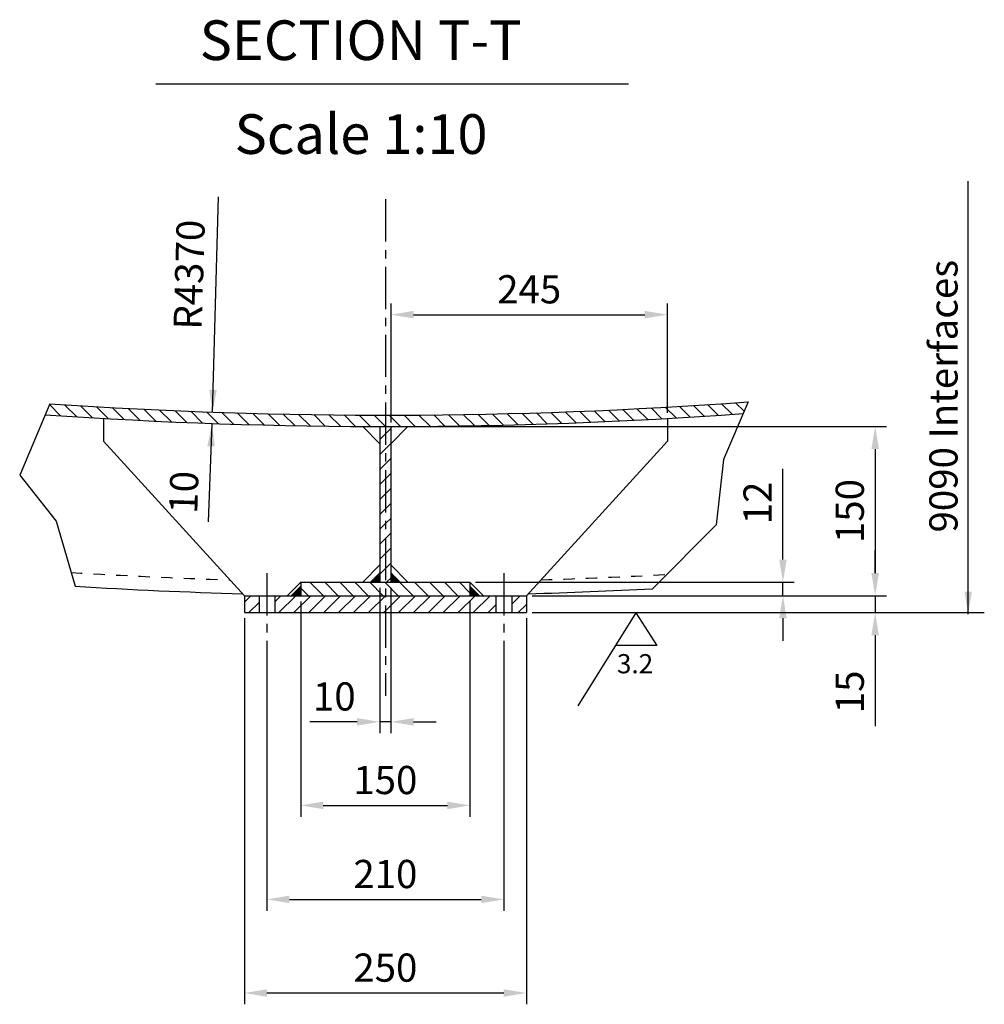
# Model space of a CAD drawing. Extents: x 11422 to 28242, y -7744 to 4136.
# Drawn here: x 17835 to 19546, y -6105 to -4360 of the extents above; entities that cross this region are included whole.
import ezdxf
from ezdxf.enums import TextEntityAlignment as Align

# ---------------------------------------------------------------- set-up
doc = ezdxf.new("R2010")
doc.units = 0
doc.header["$LTSCALE"] = 200
doc.linetypes.add('CENTER', pattern=[0.6, 0.375, -0.075, 0.075, -0.075])
doc.linetypes.add('HIDDEN', pattern=[0.2, 0.1, -0.1])
doc.layers.get('0').update_dxf_attribs({"linetype": 'CONTINUOUS'})
doc.layers.get('DEFPOINTS').update_dxf_attribs({"linetype": 'CONTINUOUS'})
doc.styles.get("Standard").update_dxf_attribs({"font": 'ROMANS.SHX'})
doc.dimstyles.get("Standard").update_dxf_attribs({"dimtxt": 2.5, "dimasz": 2, "dimexe": 1.5, "dimexo": 1.5, "dimgap": 1, "dimtad": 1, "dimtxsty": 'STANDARD', "dimcen": 2, "dimclrd": 1, "dimclre": 1, "dimclrt": 1, "dimazin": 3, "dimtfac": 1, "dimtmove": 0, "dimatfit": 3, "dimtolj": 1})

# ---------------------------------------------------------------- blocks, each defined once
blk = doc.blocks.new('*D107')
at = {"color": 1, "linetype": 'BYBLOCK'}
for p, q in [((19555.9, -3568), (19555.9, -3528)), ((18947.5, -3608), (19575.9, -3608)), ((19555.9, -3608), (19555.9, -3638)), ((18947.5, -3638), (19575.9, -3638)), ((19555.9, -3678), (19555.9, -3839))]:
    blk.add_line(p, q, dxfattribs=at)
for points in [[(19549.3, -3568), (19562.6, -3568), (19555.9, -3608)], [(19549.3, -3678), (19562.6, -3678), (19555.9, -3638)]]:
    blk.add_solid(points, dxfattribs=at)
at = {"layer": 'DEFPOINTS', "color": 0, "linetype": 'BYBLOCK'}
for p in [(18937.5, -3608), (18937.5, -3638), (19555.9, -3638)]:
    blk.add_point(p, dxfattribs=at)
at = {"color": 1, "linetype": 'BYBLOCK', "insert": (19510.9, -3778.5), "char_height": 50, "attachment_point": 5, "rotation": 90}
blk.add_mtext('\\A1;{15}', dxfattribs=at)
blk = doc.blocks.new('*D109')
at = {"color": 1, "linetype": 'BYBLOCK'}
for p, q in [((18537.5, -3618), (18537.5, -3999.7)), ((18837.5, -3618), (18837.5, -3999.7)), ((18577.5, -3979.7), (18797.5, -3979.7))]:
    blk.add_line(p, q, dxfattribs=at)
for points in [[(18577.5, -3973), (18577.5, -3986.3), (18537.5, -3979.7)], [(18797.5, -3973), (18797.5, -3986.3), (18837.5, -3979.7)]]:
    blk.add_solid(points, dxfattribs=at)
at = {"layer": 'DEFPOINTS', "color": 0, "linetype": 'BYBLOCK'}
for p in [(18537.5, -3608), (18837.5, -3608), (18837.5, -3979.7)]:
    blk.add_point(p, dxfattribs=at)
at = {"color": 1, "linetype": 'BYBLOCK', "insert": (18687.5, -3934.7), "char_height": 50, "attachment_point": 5}
blk.add_mtext('\\A1;{150}', dxfattribs=at)
blk = doc.blocks.new('*D375')
at = {"color": 1, "linetype": 'BYBLOCK'}
for p, q in [((18273.8, -5460.8), (18273.8, -5939.1)), ((18693.8, -5460.8), (18693.8, -5939.1)), ((18313.8, -5919.1), (18653.8, -5919.1))]:
    blk.add_line(p, q, dxfattribs=at)
for points in [[(18313.8, -5912.4), (18313.8, -5925.7), (18273.8, -5919.1)], [(18653.8, -5912.4), (18653.8, -5925.7), (18693.8, -5919.1)]]:
    blk.add_solid(points, dxfattribs=at)
at = {"layer": 'DEFPOINTS', "color": 0, "linetype": 'BYBLOCK'}
for p in [(18273.8, -5450.8), (18693.8, -5450.8), (18693.8, -5919.1)]:
    blk.add_point(p, dxfattribs=at)
at = {"color": 1, "linetype": 'BYBLOCK', "insert": (18483.8, -5874.1), "char_height": 50, "attachment_point": 5}
blk.add_mtext('\\A1;{210}', dxfattribs=at)
blk = doc.blocks.new('*D110')
at = {"color": 1, "linetype": 'BYBLOCK'}
for p, q in [((18437.5, -3648), (18437.5, -4332.2)), ((18937.5, -3648), (18937.5, -4332.2)), ((18477.5, -4312.2), (18897.5, -4312.2))]:
    blk.add_line(p, q, dxfattribs=at)
for points in [[(18477.5, -4305.6), (18477.5, -4318.9), (18437.5, -4312.2)], [(18897.5, -4305.6), (18897.5, -4318.9), (18937.5, -4312.2)]]:
    blk.add_solid(points, dxfattribs=at)
at = {"layer": 'DEFPOINTS', "color": 0, "linetype": 'BYBLOCK'}
for p in [(18437.5, -3638), (18937.5, -3638), (18937.5, -4312.2)]:
    blk.add_point(p, dxfattribs=at)
at = {"color": 1, "linetype": 'BYBLOCK', "insert": (18687.5, -4267.2), "char_height": 50, "attachment_point": 5}
blk.add_mtext('\\A1;{250}', dxfattribs=at)
blk = doc.blocks.new('*X378')
at = {"color": 0, "linetype": 'CONTINUOUS'}
for p, q in [((18373.9, -5380.8), (18349.9, -5356.8)), ((18400.4, -5380.8), (18376.4, -5356.8)), ((18427, -5380.8), (18403, -5356.8)), ((18453.5, -5380.8), (18429.5, -5356.8)), ((18480, -5380.8), (18456, -5356.8)), ((18483.8, -5358.1), (18482.5, -5356.8)), ((18533, -5380.8), (18509, -5356.8)), ((18559.5, -5380.8), (18535.5, -5356.8)), ((18586.1, -5380.8), (18562.1, -5356.8)), ((18612.6, -5380.8), (18588.6, -5356.8)), ((18633.8, -5375.6), (18615.1, -5356.8)), ((18347.4, -5380.8), (18333.8, -5367.2)), ((18506.5, -5380.8), (18483.8, -5358.1))]:
    blk.add_line(p, q, dxfattribs=at)
blk = doc.blocks.new('*X377')
at = {"color": 0, "linetype": 'CONTINUOUS'}
for p, q in [((18233.8, -5392.4), (18245.4, -5380.8)), ((18287.8, -5391.4), (18298.4, -5380.8)), ((18294.9, -5410.8), (18324.9, -5380.8)), ((18321.4, -5410.8), (18351.4, -5380.8)), ((18347.9, -5410.8), (18377.9, -5380.8)), ((18374.5, -5410.8), (18404.5, -5380.8)), ((18401, -5410.8), (18431, -5380.8)), ((18427.5, -5410.8), (18457.5, -5380.8)), ((18454, -5410.8), (18483.8, -5381)), ((18483.8, -5381), (18484, -5380.8)), ((18483.8, -5407.6), (18510.5, -5380.8)), ((18507, -5410.8), (18537, -5380.8)), ((18533.6, -5410.8), (18563.6, -5380.8)), ((18560.1, -5410.8), (18590.1, -5380.8)), ((18586.6, -5410.8), (18616.6, -5380.8)), ((18613.1, -5410.8), (18643.1, -5380.8)), ((18639.6, -5410.8), (18669.6, -5380.8)), ((18707.8, -5395.7), (18722.7, -5380.8)), ((18241.9, -5410.8), (18259.8, -5392.9)), ((18480.5, -5410.8), (18483.8, -5407.6)), ((18666.1, -5410.8), (18679.8, -5397.2)), ((18719.2, -5410.8), (18733.8, -5396.2))]:
    blk.add_line(p, q, dxfattribs=at)
blk = doc.blocks.new('*X376')
at = {"color": 0, "linetype": 'CONTINUOUS'}
for p, q in [((18317.8, -5380.8), (18333.8, -5364.9)), ((18319.6, -5380.8), (18333.8, -5366.6)), ((18321.4, -5380.8), (18333.8, -5368.4)), ((18323.1, -5380.8), (18333.8, -5370.2)), ((18324.9, -5380.8), (18333.8, -5371.9)), ((18326.7, -5380.8), (18333.8, -5373.7)), ((18633.8, -5365.4), (18634.5, -5364.7)), ((18633.8, -5367.2), (18635.4, -5365.5)), ((18633.8, -5368.9), (18636.3, -5366.4)), ((18633.8, -5370.7), (18637.2, -5367.3)), ((18633.8, -5372.5), (18638.1, -5368.2)), ((18633.8, -5374.2), (18639, -5369.1)), ((18633.8, -5376), (18639.8, -5370)), ((18633.8, -5377.8), (18640.7, -5370.9)), ((18633.8, -5379.5), (18641.6, -5371.7)), ((18634.3, -5380.8), (18642.5, -5372.6)), ((18636, -5380.8), (18643.4, -5373.5)), ((18637.8, -5380.8), (18644.3, -5374.4)), ((18328.5, -5380.8), (18333.8, -5375.5)), ((18330.2, -5380.8), (18333.8, -5377.3)), ((18332, -5380.8), (18333.8, -5379)), ((18333.8, -5380.8), (18333.8, -5380.8)), ((18639.6, -5380.8), (18645.1, -5375.3)), ((18641.3, -5380.8), (18646, -5376.2)), ((18643.1, -5380.8), (18646.9, -5377)), ((18644.9, -5380.8), (18647.8, -5377.9)), ((18646.6, -5380.8), (18648.7, -5378.8)), ((18648.4, -5380.8), (18649.6, -5379.7)), ((18650.2, -5380.8), (18650.4, -5380.6))]:
    blk.add_line(p, q, dxfattribs=at)
blk = doc.blocks.new('*X99')
at = {"color": 0, "linetype": 'CONTINUOUS'}
for p, q in [((18111.8, -3289.1), (18092, -3269.2)), ((18140.2, -3290.9), (18118.8, -3269.5)), ((18168.4, -3292.7), (18147.1, -3271.3)), ((18196.6, -3294.3), (18175.3, -3273)), ((18224.6, -3295.8), (18203.4, -3274.6)), ((18252.5, -3297.2), (18231.4, -3276.1)), ((18280.4, -3298.6), (18259.4, -3277.6)), ((18308.2, -3299.8), (18287.2, -3278.9)), ((18335.8, -3301), (18315, -3280.1)), ((19076.7, -3299.4), (19057.5, -3280.2)), ((19102.1, -3298.2), (19082.9, -3279.1)), ((19127.3, -3297), (19108.3, -3277.9)), ((19152.6, -3295.7), (19133.5, -3276.7)), ((19177.7, -3294.3), (19158.7, -3275.3)), ((19202.8, -3292.9), (19183.8, -3273.9)), ((19227.8, -3291.4), (19208.9, -3272.5)), ((19252.7, -3289.8), (19233.9, -3270.9)), ((19277.6, -3288.1), (19258.8, -3269.4)), ((19302.4, -3286.4), (19283.7, -3267.7)), ((19323.4, -3281), (19308.4, -3266)), ((18363.4, -3302), (18342.6, -3281.2)), ((18390.9, -3303), (18370.2, -3282.3)), ((18418.3, -3303.9), (18397.6, -3283.2)), ((18445.6, -3304.7), (18425, -3284.1)), ((18472.9, -3305.4), (18452.3, -3284.9)), ((18500, -3306), (18479.5, -3285.6)), ((18527, -3306.6), (18506.6, -3286.2)), ((18554, -3307), (18533.7, -3286.7)), ((18580.9, -3307.4), (18560.6, -3287.1)), ((18607.7, -3307.7), (18587.5, -3287.5)), ((18634.4, -3307.9), (18614.3, -3287.7)), ((18661.1, -3308), (18641, -3287.9)), ((18687.5, -3307.9), (18667.6, -3288)), ((18714.1, -3308), (18694.1, -3288)), ((18740.5, -3307.9), (18720.6, -3288)), ((18766.8, -3307.7), (18747, -3287.8)), ((18793, -3307.4), (18773.3, -3287.6)), ((18819.2, -3307.1), (18799.5, -3287.3)), ((18845.3, -3306.6), (18825.6, -3287)), ((18871.3, -3306.1), (18851.7, -3286.5)), ((18897.2, -3305.5), (18877.7, -3286)), ((18923.1, -3304.9), (18903.6, -3285.4)), ((18948.9, -3304.1), (18929.4, -3284.7)), ((18974.6, -3303.3), (18955.2, -3283.9)), ((19000.2, -3302.5), (18980.9, -3283.1)), ((19025.8, -3301.5), (19006.5, -3282.2)), ((19051.3, -3300.5), (19032.1, -3281.3)), ((18687.6, -3308), (18687.5, -3307.9))]:
    blk.add_line(p, q, dxfattribs=at)
blk = doc.blocks.new('*D111')
at = {"color": 1, "linetype": 'BYBLOCK'}
for p, q in [((18697.5, -3301.2), (18697.5, -3089.9)), ((19187.5, -3283.8), (19187.5, -3089.9)), ((18737.5, -3109.9), (19147.5, -3109.9))]:
    blk.add_line(p, q, dxfattribs=at)
for points in [[(18737.5, -3103.2), (18737.5, -3116.6), (18697.5, -3109.9)], [(19147.5, -3103.2), (19147.5, -3116.6), (19187.5, -3109.9)]]:
    blk.add_solid(points, dxfattribs=at)
at = {"layer": 'DEFPOINTS', "color": 0, "linetype": 'BYBLOCK'}
for p in [(19187.5, -3109.9), (19187.5, -3293.8), (18697.5, -3311.2)]:
    blk.add_point(p, dxfattribs=at)
at = {"color": 1, "linetype": 'BYBLOCK', "insert": (18942.5, -3064.9), "char_height": 50, "attachment_point": 5}
blk.add_mtext('\\A1;{245}', dxfattribs=at)
blk = doc.blocks.new('*D105')
at = {"color": 1, "linetype": 'BYBLOCK'}
for p, q in [((18697.5, -3308), (19575.9, -3308)), ((19555.9, -3348), (19555.9, -3568)), ((18947.5, -3608), (19575.9, -3608))]:
    blk.add_line(p, q, dxfattribs=at)
for points in [[(19549.3, -3348), (19562.6, -3348), (19555.9, -3308)], [(19549.3, -3568), (19562.6, -3568), (19555.9, -3608)]]:
    blk.add_solid(points, dxfattribs=at)
at = {"layer": 'DEFPOINTS', "color": 0, "linetype": 'BYBLOCK'}
for p in [(18687.5, -3308), (18937.5, -3608), (19555.9, -3608)]:
    blk.add_point(p, dxfattribs=at)
at = {"color": 1, "linetype": 'BYBLOCK', "insert": (19510.9, -3458), "char_height": 50, "attachment_point": 5, "rotation": 90}
blk.add_mtext('\\A1;{150}', dxfattribs=at)
blk = doc.blocks.new('*D106')
at = {"color": 1, "linetype": 'BYBLOCK'}
for p, q in [((19392.4, -3544), (19392.4, -3383.1)), ((18847.5, -3584), (19412.4, -3584)), ((19392.4, -3608), (19392.4, -3584)), ((18947.5, -3608), (19412.4, -3608)), ((19392.4, -3648), (19392.4, -3688))]:
    blk.add_line(p, q, dxfattribs=at)
for points in [[(19385.7, -3544), (19399.1, -3544), (19392.4, -3584)], [(19385.7, -3648), (19399.1, -3648), (19392.4, -3608)]]:
    blk.add_solid(points, dxfattribs=at)
at = {"layer": 'DEFPOINTS', "color": 0, "linetype": 'BYBLOCK'}
for p in [(18837.5, -3584), (19392.4, -3584), (18937.5, -3608)]:
    blk.add_point(p, dxfattribs=at)
at = {"color": 1, "linetype": 'BYBLOCK', "insert": (19347.4, -3443.6), "char_height": 50, "attachment_point": 5, "rotation": 90}
blk.add_mtext('\\A1;{12}', dxfattribs=at)
blk = doc.blocks.new('*X100')
at = {"color": 0, "linetype": 'CONTINUOUS'}
for p, q in [((18687.5, -3321.2), (18697.5, -3311.2)), ((18677.5, -3331.2), (18687.5, -3321.2)), ((18677.5, -3357.7), (18687.5, -3347.7)), ((18687.5, -3347.7), (18697.5, -3337.7)), ((18687.5, -3374.2), (18697.5, -3364.2)), ((18677.5, -3384.2), (18687.5, -3374.2)), ((18677.5, -3410.8), (18687.5, -3400.8)), ((18687.5, -3400.8), (18697.5, -3390.8)), ((18687.5, -3427.3), (18697.5, -3417.3)), ((18677.5, -3437.3), (18687.5, -3427.3)), ((18677.5, -3463.8), (18687.5, -3453.8)), ((18687.5, -3453.8), (18697.5, -3443.8)), ((18687.5, -3480.3), (18697.5, -3470.3)), ((18677.5, -3490.3), (18687.5, -3480.3)), ((18677.5, -3516.8), (18687.5, -3506.8)), ((18687.5, -3506.8), (18697.5, -3496.8)), ((18687.5, -3533.3), (18697.5, -3523.3)), ((18677.5, -3543.3), (18687.5, -3533.3)), ((18677.5, -3569.9), (18687.5, -3559.9)), ((18687.5, -3559.9), (18697.5, -3549.9)), ((18689.8, -3584), (18697.5, -3576.4))]:
    blk.add_line(p, q, dxfattribs=at)
blk = doc.blocks.new('*X108')
at = {"color": 0, "linetype": 'CONTINUOUS'}
for p, q in [((18661.5, -3584), (18677.5, -3568.1)), ((18663.3, -3584), (18677.5, -3569.9)), ((18665.1, -3584), (18677.5, -3571.6)), ((18666.8, -3584), (18677.5, -3573.4)), ((18668.6, -3584), (18677.5, -3575.2)), ((18670.4, -3584), (18677.5, -3576.9)), ((18697.5, -3567.5), (18697.5, -3567.5)), ((18697.5, -3569.3), (18698.4, -3568.4)), ((18697.5, -3571.1), (18699.3, -3569.3)), ((18697.5, -3572.8), (18700.1, -3570.2)), ((18697.5, -3574.6), (18701, -3571.1)), ((18697.5, -3576.4), (18701.9, -3572)), ((18697.5, -3578.1), (18702.7, -3572.9)), ((18697.5, -3579.9), (18703.6, -3573.8)), ((18697.5, -3581.7), (18704.5, -3574.7)), ((18697.5, -3583.5), (18705.3, -3575.6)), ((18698.7, -3584), (18706.2, -3576.5)), ((18700.4, -3584), (18707.1, -3577.4)), ((18672.1, -3584), (18677.5, -3578.7)), ((18673.9, -3584), (18677.5, -3580.5)), ((18675.7, -3584), (18677.5, -3582.2)), ((18677.4, -3584), (18677.5, -3584)), ((18702.2, -3584), (18708, -3578.3)), ((18704, -3584), (18708.8, -3579.2)), ((18705.7, -3584), (18709.7, -3580.1)), ((18707.5, -3584), (18710.6, -3581)), ((18709.3, -3584), (18711.4, -3581.9)), ((18711, -3584), (18712.3, -3582.8)), ((18712.8, -3584), (18713.2, -3583.7))]:
    blk.add_line(p, q, dxfattribs=at)

msp = doc.modelspace()

# ---------------------------------------------------------------- linework, layer by layer
at = {"color": 1, "linetype": 'CONTINUOUS'}
for p, q in [((18076.751, -4473.722), (18915.19, -4473.722)), ((17888.907, -5040.57), (17835.479, -5167.149)), ((19126.854, -5037.151), (19083.317, -5139.243)), ((19083.317, -5139.243), (19070.44, -5255.161)), ((17835.479, -5167.149), (17899.912, -5248.721)), ((17899.912, -5248.721), (17933.735, -5364.126)), ((19070.44, -5255.161), (18957.246, -5368.461)), ((18928.181, -5411.037), (18824.99, -5576.057)), ((18928.181, -5411.037), (18965.329, -5468.794)), ((19372.262, -5410.84), (19545.758, -5410.84)), ((18965.329, -5468.794), (18892.437, -5468.794))]:
    msp.add_line(p, q, dxfattribs=at)
at = {"color": 3, "linetype": 'CENTER'}
for p, q in [((18483.805, -4678.148), (18483.805, -5558.399)), ((18273.805, -5340.84), (18273.805, -5450.84)), ((18693.805, -5340.84), (18693.805, -5450.84))]:
    msp.add_line(p, q, dxfattribs=at)
at = {"color": 7, "linetype": 'CONTINUOUS'}
for p, q in [((17983.805, -5066.559), (17983.805, -5106.624)), ((18983.805, -5066.559), (18983.805, -5106.624)), ((18443.788, -5080.748), (18473.805, -5111.659)), ((18473.805, -5080.834), (18473.805, -5356.834)), ((18523.822, -5080.748), (18493.805, -5111.659)), ((18493.805, -5080.834), (18493.805, -5356.834)), ((17983.805, -5106.624), (18233.805, -5380.84)), ((18983.805, -5106.624), (18733.805, -5380.84)), ((18443.788, -5356.84), (18473.805, -5325.929)), ((18523.822, -5356.84), (18493.805, -5325.929)), ((18333.805, -5356.84), (18309.845, -5380.84)), ((18333.805, -5356.84), (18633.805, -5356.84)), ((18333.805, -5356.84), (18333.805, -5380.84)), ((18457.728, -5356.84), (18473.805, -5340.284)), ((18509.883, -5356.84), (18493.805, -5340.284)), ((18633.805, -5356.84), (18633.805, -5380.84)), ((18633.805, -5356.84), (18657.765, -5380.84)), ((18333.805, -5363.917), (18316.91, -5380.84)), ((18633.805, -5363.917), (18650.7, -5380.84)), ((18233.805, -5380.84), (18733.805, -5380.84)), ((18233.805, -5380.84), (18233.805, -5410.84)), ((18259.805, -5380.84), (18259.805, -5410.84)), ((18287.805, -5380.84), (18287.805, -5410.84)), ((18679.805, -5380.84), (18679.805, -5410.84)), ((18707.805, -5380.84), (18707.805, -5410.84)), ((18733.805, -5380.84), (18733.805, -5410.84)), ((18233.805, -5410.84), (18733.805, -5410.84))]:
    msp.add_line(p, q, dxfattribs=at)
at = {"color": 1, "linetype": 'BYBLOCK'}
for p, q in [((18473.805, -5366.834), (18473.805, -5624.34)), ((18493.805, -5366.834), (18493.805, -5624.34)), ((18433.805, -5604.34), (18349.833, -5604.34)), ((18493.805, -5604.34), (18473.805, -5604.34)), ((18533.805, -5604.34), (18573.805, -5604.34))]:
    msp.add_line(p, q, dxfattribs=at)
at = {"color": 7, "linetype": 'CONTINUOUS'}
for radius, start, end in [(8740, 266.0970805, 274.2193706), (8760, 266.052092, 274.1518301)]:
    msp.add_arc((18483.805, 3679.16), radius, start, end, dxfattribs=at)
at = {"color": 1, "linetype": 'HIDDEN'}
for start, end in [(266.4643501, 268.2514562), (271.7485438, 273.1645258)]:
    msp.add_arc((18483.805, 3679.16), 9036, start, end, dxfattribs=at)
at = {"color": 3, "linetype": 'CONTINUOUS'}
for start, end in [(266.5191955, 268.3983746), (271.6016254, 272.9954233)]:
    msp.add_arc((18483.805, 3679.16), 9060, start, end, dxfattribs=at)
at = {"color": 1, "linetype": 'BYBLOCK'}
for points in [[(18433.805, -5597.674), (18433.805, -5611.007), (18473.805, -5604.34)], [(18533.805, -5597.674), (18533.805, -5611.007), (18493.805, -5604.34)]]:
    msp.add_solid(points, dxfattribs=at)
at = {"layer": 'DEFPOINTS', "color": 0, "linetype": 'BYBLOCK'}
for p in [(18473.805, -5356.834), (18493.805, -5356.834), (18473.805, -5604.34)]:
    msp.add_point(p, dxfattribs=at)

# ---------------------------------------------------------------- block references
at = {"color": 1, "linetype": 'CONTINUOUS'}
for name, p in [('*X99', (-203.678, -1772.795)), ('*X100', (-203.678, -1772.795)), ('*X378', (0, 0)), ('*X108', (-203.678, -1772.795)), ('*X376', (0, 0)), ('*X377', (0, 0))]:
    msp.add_blockref(name, p, dxfattribs=at)

# ---------------------------------------------------------------- texts
at = {"color": 7, "linetype": 'CONTINUOUS'}
msp.add_text('SECTION T-T', height=70.3125, dxfattribs=at).set_placement((18154.606, -4431.423))
at = {"color": 1, "linetype": 'CONTINUOUS'}
for s, height, p in [('Scale 1:10', 70.3125, (18216.548, -4597.755)), ('10', 50, (18355.459, -5584.34))]:
    msp.add_text(s, height=height, dxfattribs=at).set_placement(p)
for s, rotation, p in [('R4370', 88.269153, (18158.002, -4909.871)), ('9090 Interfaces', 90, (19498.293, -5268.831)), ('10', 88.269153, (18150.329, -5236.18))]:
    msp.add_text(s, height=50, rotation=rotation, dxfattribs=at).set_placement(p)
msp.add_text('3.2', height=33.9766, dxfattribs=at).set_placement((18926.512, -5505.784), align=Align.MIDDLE)

# ---------------------------------------------------------------- dimensions: what is measured, and where the dimension line sits
at = {"color": 7, "linetype": 'CONTINUOUS'}
for base, p1, p2, text, picture, middle in [((18983.805, -4882.696), (18493.805, -5084.01), (18983.805, -5066.559), '{245}', '*D111', (18738.805, -4837.696)), ((18633.805, -5752.456), (18333.805, -5380.84), (18633.805, -5380.84), '{150}', '*D109', (18483.805, -5707.456)), ((18733.805, -6085.038), (18233.805, -5410.84), (18733.805, -5410.84), '{250}', '*D110', (18483.805, -6040.038))]:
    dim = msp.add_linear_dim(base=base, p1=p1, p2=p2, text=text, dimstyle='STANDARD', override={"dimscale": 20, "dimexe": 1, "dimexo": 0.5, "dimdec": 1, "dimtdec": 4}, dxfattribs=at)
    dim.commit()
    dim.dimension.update_dxf_attribs({"geometry": picture, "text_midpoint": middle, "insert": (-203.678, -1772.795)})
for base, p1, p2, text, picture, middle in [((19352.262, -5380.84), (18483.805, -5080.84), (18733.805, -5380.84), '{150}', '*D105', (19307.262, -5230.84)), ((19188.718, -5356.84), (18733.805, -5380.84), (18633.805, -5356.84), '{12}', '*D106', (19143.718, -5216.364)), ((19352.262, -5410.84), (18733.805, -5380.84), (18733.805, -5410.84), '{15}', '*D107', (19307.262, -5551.316))]:
    dim = msp.add_linear_dim(base=base, p1=p1, p2=p2, angle=90, text=text, dimstyle='STANDARD', override={"dimscale": 20, "dimexe": 1, "dimexo": 0.5, "dimdec": 1, "dimtdec": 4}, dxfattribs=at)
    dim.commit()
    dim.dimension.update_dxf_attribs({"geometry": picture, "text_midpoint": middle, "insert": (-203.678, -1772.795)})
dim = msp.add_linear_dim(base=(18693.805, -5919.083), p1=(18273.805, -5450.84), p2=(18693.805, -5450.84), text='{210}', dimstyle='STANDARD', override={"dimscale": 20, "dimexe": 1, "dimexo": 0.5, "dimdec": 1, "dimtdec": 4}, dxfattribs=at)
dim.commit()
dim.dimension.update_dxf_attribs({"geometry": '*D375', "text_midpoint": (18483.805, -5874.083)})

# ---------------------------------------------------------------- leaders
at = {"color": 1, "linetype": 'CONTINUOUS'}
for points in [[(19517.19, -5413.451), (19517.19, -4646.278)], [(18177.211, -5055.877), (18188.201, -4673.622)], [(18176.425, -5076.059), (18169.684, -5250.103)]]:
    msp.add_leader(points, dimstyle='STANDARD', override={"dimscale": 20, "dimexe": 1, "dimexo": 0.5, "dimdec": 1, "dimtdec": 4}, dxfattribs=at)

doc.saveas('drawing.dxf')
